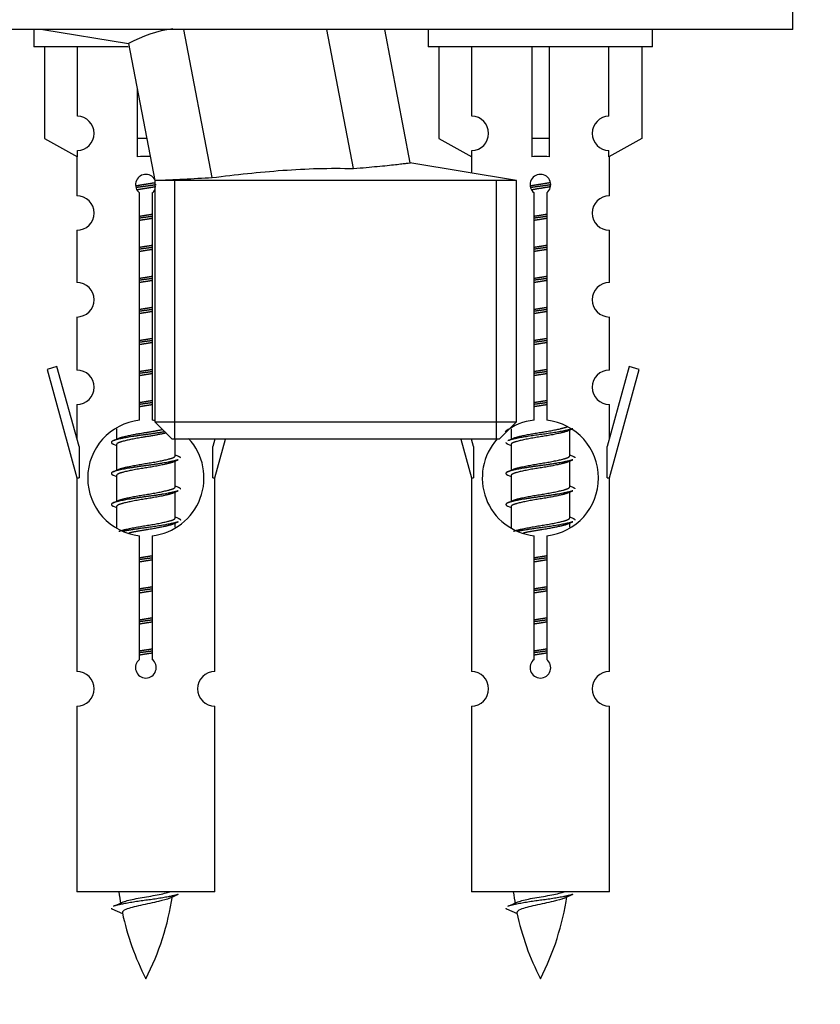
# Model space of a CAD drawing. Units: millimetres. Extents: x 0 to 1493, y 0 to 2693.
# Drawn here: x 1094 to 1141, y 2368 to 2425 of the extents above; entities that cross this region are included whole.
import ezdxf
from ezdxf import colors
from ezdxf.entities.mleader import LeaderData, LeaderLine
from ezdxf.math import Vec2, Vec3

# ---------------------------------------------------------------- set-up
doc = ezdxf.new("R2010")
doc.units = ezdxf.units.MM
doc.layers.add('DV2_Défaut', color=7, linetype='Continuous')
doc.layers.add('Défaut', color=7, linetype='Continuous')

# ---------------------------------------------------------------- blocks, each defined once
blk = doc.blocks.new('_DOT')
at = {"color": 0}
blk.add_line((0, 0), (-1, 0), dxfattribs=at)
at = {"color": 0, "const_width": 0.333}
blk.add_lwpolyline([(-0.1665, 0, 1), (0.1665, 0, 1)], format="xyb", close=True, dxfattribs=at)
blk = doc.blocks.new('SE1')
at = {"layer": 'DV2_Défaut', "color": 7, "linetype": 'Continuous'}
for p, q in [((1139.065, 2424.929), (1139.065, 2429.929)), ((1139.065, 2424.929), (1064.065, 2424.929)), ((1095.065, 2424.929), (1095.065, 2423.929)), ((1095.592, 2424.929), (1100.567, 2424.114)), ((1105.41, 2416.342), (1103.759, 2424.929)), ((1113.601, 2416.867), (1112.051, 2424.929)), ((1116.89, 2417.203), (1115.405, 2424.929)), ((1117.928, 2424.929), (1117.928, 2423.929)), ((1130.928, 2423.929), (1130.928, 2424.929)), ((1100.536, 2423.929), (1095.065, 2423.929)), ((1095.684, 2423.929), (1095.684, 2418.602)), ((1097.596, 2419.907), (1097.596, 2423.929)), ((1100.562, 2424.115), (1102.087, 2416.179)), ((1130.928, 2423.929), (1117.928, 2423.929)), ((1118.547, 2423.929), (1118.547, 2418.602)), ((1120.459, 2419.907), (1120.459, 2423.929)), ((1123.928, 2423.929), (1123.928, 2418.602)), ((1124.928, 2423.929), (1124.928, 2418.602)), ((1128.396, 2419.907), (1128.396, 2423.929)), ((1130.309, 2423.929), (1130.309, 2418.602)), ((1101.065, 2421.498), (1101.065, 2418.602)), ((1095.684, 2418.602), (1097.596, 2417.55)), ((1101.621, 2418.602), (1101.065, 2418.602)), ((1101.065, 2418.602), (1101.065, 2417.55)), ((1118.547, 2418.602), (1120.459, 2417.55)), ((1124.928, 2418.602), (1123.928, 2418.602)), ((1123.928, 2418.602), (1123.928, 2417.55)), ((1124.928, 2418.602), (1124.928, 2417.55)), ((1130.309, 2418.602), (1128.396, 2417.55)), ((1097.596, 2417.55), (1097.596, 2417.908)), ((1120.459, 2417.55), (1120.459, 2417.908)), ((1128.396, 2417.55), (1128.396, 2417.908)), ((1097.565, 2417.567), (1097.565, 2415.287)), ((1123.042, 2416.179), (1116.865, 2417.206)), ((1120.428, 2417.567), (1120.428, 2416.614)), ((1128.428, 2415.287), (1128.428, 2417.567)), ((1123.042, 2416.179), (1102.087, 2416.179)), ((1102.087, 2416.179), (1102.087, 2402.179)), ((1103.249, 2401.179), (1103.249, 2416.179)), ((1121.88, 2401.179), (1121.88, 2416.179)), ((1123.042, 2402.179), (1123.042, 2416.179)), ((1101.199, 2402.278), (1101.199, 2415.453)), ((1101.93, 2415.453), (1101.93, 2402.278)), ((1124.062, 2402.278), (1124.062, 2415.453)), ((1124.793, 2415.453), (1124.793, 2402.278)), ((1097.565, 2413.288), (1097.565, 2410.259)), ((1128.428, 2410.259), (1128.428, 2413.288)), ((1097.565, 2408.26), (1097.565, 2405.185)), ((1128.428, 2405.185), (1128.428, 2408.26)), ((1096.414, 2405.386), (1095.839, 2405.219)), ((1095.839, 2405.219), (1097.565, 2398.929)), ((1097.692, 2400.755), (1096.414, 2405.386)), ((1129.579, 2405.386), (1128.301, 2400.755)), ((1128.428, 2398.929), (1130.154, 2405.219)), ((1130.154, 2405.219), (1129.579, 2405.386)), ((1097.565, 2403.186), (1097.565, 2401.215)), ((1128.428, 2401.215), (1128.428, 2403.186)), ((1099.865, 2401.779), (1099.865, 2401.172)), ((1102.087, 2402.179), (1123.042, 2402.179)), ((1102.087, 2402.179), (1103.087, 2401.179)), ((1122.042, 2401.179), (1123.042, 2402.179)), ((1122.728, 2401.779), (1122.728, 2401.172)), ((1125.986, 2401.642), (1126.306, 2401.786)), ((1126.128, 2400.216), (1126.128, 2401.706)), ((1122.042, 2401.179), (1103.087, 2401.179)), ((1103.265, 2400.216), (1103.265, 2401.179)), ((1105.555, 2401.179), (1105.438, 2400.755)), ((1105.565, 2398.929), (1106.182, 2401.179)), ((1119.81, 2401.179), (1120.428, 2398.929)), ((1120.555, 2400.755), (1120.438, 2401.179)), ((1097.692, 2400.755), (1097.692, 2398.929)), ((1099.687, 2400.886), (1099.865, 2400.806)), ((1099.865, 2400.863), (1099.865, 2399.372)), ((1105.438, 2398.929), (1105.438, 2400.755)), ((1120.555, 2400.755), (1120.555, 2398.929)), ((1122.55, 2400.886), (1122.728, 2400.806)), ((1122.728, 2400.863), (1122.728, 2399.372)), ((1128.301, 2398.929), (1128.301, 2400.755)), ((1103.123, 2399.842), (1103.443, 2399.986)), ((1103.265, 2398.416), (1103.265, 2399.906)), ((1125.986, 2399.842), (1126.306, 2399.986)), ((1126.128, 2398.416), (1126.128, 2399.906)), ((1097.565, 2398.929), (1097.692, 2398.929)), ((1097.565, 2398.929), (1097.565, 2387.7)), ((1099.687, 2399.086), (1099.865, 2399.006)), ((1099.865, 2399.063), (1099.865, 2397.572)), ((1105.438, 2398.929), (1105.565, 2398.929)), ((1105.565, 2387.7), (1105.565, 2398.929)), ((1120.428, 2398.929), (1120.555, 2398.929)), ((1120.428, 2398.929), (1120.428, 2387.7)), ((1122.55, 2399.086), (1122.728, 2399.006)), ((1122.728, 2399.063), (1122.728, 2397.572)), ((1128.301, 2398.929), (1128.428, 2398.929)), ((1128.428, 2387.7), (1128.428, 2398.929)), ((1103.123, 2398.042), (1103.443, 2398.186)), ((1103.265, 2396.616), (1103.265, 2398.106)), ((1125.986, 2398.042), (1126.306, 2398.186)), ((1126.128, 2396.616), (1126.128, 2398.106)), ((1099.687, 2397.286), (1099.865, 2397.206)), ((1099.865, 2397.263), (1099.865, 2396.057)), ((1122.55, 2397.286), (1122.728, 2397.206)), ((1122.728, 2397.263), (1122.728, 2396.057)), ((1103.123, 2396.242), (1103.443, 2396.386)), ((1103.265, 2396.079), (1103.265, 2396.306)), ((1125.986, 2396.242), (1126.306, 2396.386)), ((1126.128, 2396.079), (1126.128, 2396.306)), ((1101.199, 2388.405), (1101.199, 2395.58)), ((1101.93, 2395.58), (1101.93, 2388.405)), ((1124.062, 2388.405), (1124.062, 2395.58)), ((1124.793, 2395.58), (1124.793, 2388.405)), ((1097.565, 2385.701), (1097.565, 2374.929)), ((1105.565, 2374.929), (1105.565, 2385.701)), ((1120.428, 2385.701), (1120.428, 2374.929)), ((1128.428, 2374.929), (1128.428, 2385.701)), ((1105.565, 2374.929), (1097.565, 2374.929)), ((1128.428, 2374.929), (1120.428, 2374.929)), ((1099.596, 2373.939), (1100.213, 2373.675)), ((1122.459, 2373.939), (1123.076, 2373.675))]:
    blk.add_line(p, q, dxfattribs=at)
for centre, radius, start, end in [((1104.223, 2417.417), 7.633, 98.285, 118.6643), ((1097.565, 2418.907), 1, 271.7978, 88.2022), ((1120.428, 2418.907), 1, 271.7978, 88.2022), ((1128.428, 2418.907), 1, 91.7978, 268.2022), ((1101.565, 2415.929), 0.6, 29.5725, 232.4911), ((1124.428, 2415.929), 0.6, 307.5089, 232.4911), ((1075.162, 3000.983), 585.423, 272.636131, 272.961743), ((1101.565, 2415.929), 0.6, 307.5089, 332.0082), ((1097.565, 2414.287), 1, 270.0001, 90.0001), ((1128.428, 2414.287), 1, 89.9999, 269.9999), ((1097.565, 2409.259), 1, 270.0001, 90.0001), ((1128.428, 2409.259), 1, 89.9999, 269.9999), ((1097.565, 2404.185), 1, 270.0001, 90.0001), ((1128.428, 2404.185), 1, 89.9999, 269.9999), ((1101.565, 2398.929), 3.369, 96.2248, 263.7752), ((1101.565, 2398.929), 3.369, 80.5114, 83.7752), ((1124.428, 2398.929), 3.369, 96.2248, 127.4143), ((1124.428, 2398.929), 3.369, 276.2248, 83.7752), ((1081.975, 2440.942), 43.609, 293.9637, 294.4188), ((1101.565, 2398.929), 3.369, 276.2248, 42.695), ((1124.428, 2398.929), 3.369, 137.9127, 263.7752), ((1104.838, 2440.942), 43.609, 293.9637, 294.4188), ((1121.047, 2439.89), 43.426, 245.8276, 246.0846), ((1143.91, 2439.89), 43.426, 245.8276, 246.0846), ((1081.975, 2439.142), 43.609, 293.9637, 294.4188), ((1104.838, 2439.142), 43.609, 293.9637, 294.4188), ((1121.047, 2438.09), 43.426, 245.8276, 246.0846), ((1143.91, 2438.09), 43.426, 245.8276, 246.0846), ((1081.975, 2437.342), 43.609, 293.9637, 294.4188), ((1104.838, 2437.342), 43.609, 293.9637, 294.4188), ((1121.047, 2436.29), 43.426, 245.8276, 246.0846), ((1143.91, 2436.29), 43.426, 245.8276, 246.0846), ((1101.565, 2387.929), 0.6, 127.5089, 52.4911), ((1124.428, 2387.929), 0.6, 127.5089, 52.4911), ((1097.565, 2386.7), 1, 270.0001, 90.0001), ((1105.565, 2386.7), 1, 89.9999, 269.9999), ((1120.428, 2386.7), 1, 270.0001, 90.0001), ((1128.428, 2386.7), 1, 89.9999, 269.9999), ((1115.32, 2376.936), 15.455, 187.4607, 190.1506), ((1115.317, 2347.889), 29.401, 113.8205, 114.941), ((1138.183, 2376.936), 15.455, 187.4607, 190.1506), ((1138.18, 2347.889), 29.401, 113.8205, 114.941), ((1083.74, 2410.041), 39.327, 293.9221, 294.8395), ((1087.81, 2376.936), 15.455, 332.8736, 351.6389), ((1106.603, 2410.041), 39.327, 293.9221, 294.8395), ((1110.673, 2376.936), 15.455, 332.8736, 351.6389), ((1115.32, 2376.936), 15.455, 192.0223, 207.1264), ((1138.183, 2376.936), 15.455, 192.0223, 207.1264)]:
    blk.add_arc(centre, radius, start, end, dxfattribs=at)
for centre, start_param in [((1101.565, 2415.366), 1.505892), ((1124.428, 2415.366), 1.445468)]:
    blk.add_ellipse(centre, major_axis=(4, 0), ratio=0.550336, start_param=start_param, end_param=1.696124, dxfattribs=at)
for points, knots in [([(1113.601, 2416.867), (1114.113, 2416.91), (1114.571, 2416.951), (1115.182, 2417.01), (1115.374, 2417.029), (1115.723, 2417.065), (1115.881, 2417.082), (1116.165, 2417.114), (1116.29, 2417.128), (1116.507, 2417.154), (1116.599, 2417.165), (1116.817, 2417.192), (1116.89, 2417.201), (1116.891, 2417.201), (1116.891, 2417.201), (1116.891, 2417.201)], [0, 0, 0, 0, 0.249868, 0.249868, 0.374802, 0.374802, 0.499736, 0.499736, 0.62467, 0.62467, 0.749604, 0.749604, 0.999471, 0.999471, 1, 1, 1, 1]), ([(1105.41, 2416.342), (1106.769, 2416.512), (1108.13, 2416.663), (1110.176, 2416.813), (1110.859, 2416.85), (1112.228, 2416.886), (1112.914, 2416.886), (1113.601, 2416.867)], [0, 0, 0, 0, 0.5, 0.5, 0.75, 0.75, 1, 1, 1, 1]), ([(1100.229, 2374.337), (1100.242, 2374.343), (1100.256, 2374.349), (1100.429, 2374.41), (1100.688, 2374.474), (1101.305, 2374.598), (1101.659, 2374.65), (1102.312, 2374.77), (1102.609, 2374.835), (1102.864, 2374.904), (1102.907, 2374.917), (1102.945, 2374.929)], [0, 0, 0, 0, 0.029349, 0.029349, 0.330025, 0.330025, 0.6307, 0.6307, 0.931376, 0.931376, 1, 1, 1, 1]), ([(1123.092, 2374.337), (1123.105, 2374.343), (1123.119, 2374.349), (1123.292, 2374.41), (1123.551, 2374.474), (1124.168, 2374.598), (1124.523, 2374.65), (1125.175, 2374.77), (1125.472, 2374.835), (1125.727, 2374.904), (1125.77, 2374.917), (1125.808, 2374.929)], [0, 0, 0, 0, 0.029349, 0.029349, 0.330025, 0.330025, 0.6307, 0.6307, 0.931376, 0.931376, 1, 1, 1, 1]), ([(1102.934, 2374.556), (1102.795, 2374.496), (1102.575, 2374.438), (1101.989, 2374.294), (1101.608, 2374.224), (1100.913, 2374.071), (1100.604, 2373.983), (1100.264, 2373.849), (1100.191, 2373.784), (1100.204, 2373.719)], [0, 0, 0, 0, 0.232583, 0.232583, 0.508427, 0.508427, 0.784271, 0.784271, 1, 1, 1, 1]), ([(1125.797, 2374.556), (1125.658, 2374.496), (1125.438, 2374.438), (1124.852, 2374.294), (1124.471, 2374.224), (1123.777, 2374.071), (1123.467, 2373.983), (1123.127, 2373.849), (1123.054, 2373.784), (1123.067, 2373.719)], [0, 0, 0, 0, 0.232583, 0.232583, 0.508427, 0.508427, 0.784271, 0.784271, 1, 1, 1, 1])]:
    blk.add_open_spline(points, degree=3, knots=knots, dxfattribs=at)
for points, weights, knots in [([(1100.973, 2415.866), (1101.259, 2415.919), (1101.565, 2415.966), (1101.816, 2416.004), (1102.057, 2416.047)], [0.939613556073, 0.954040621114, 1, 0.961867854349, 0.945442219828], [0, 0, 0, 0.54654, 0.54654, 1, 1, 1]), ([(1102.17, 2415.925), (1101.875, 2415.879), (1101.565, 2415.839), (1101.269, 2415.801), (1100.987, 2415.758)], [0.943994856981, 0.960135845087, 1, 0.961928908056, 0.945494873924], [0, 0, 0, 0.511504, 0.511504, 1, 1, 1]), ([(1123.836, 2415.866), (1124.122, 2415.919), (1124.428, 2415.966), (1124.727, 2416.011), (1125.008, 2416.063)], [0.939613556073, 0.954040621114, 1, 0.954945646648, 0.940193974749], [0, 0, 0, 0.504972, 0.504972, 1, 1, 1]), ([(1125.033, 2415.925), (1124.738, 2415.879), (1124.428, 2415.839), (1124.132, 2415.801), (1123.85, 2415.758)], [0.943994856981, 0.960135845087, 1, 0.961928908056, 0.945494873924], [0, 0, 0, 0.511504, 0.511504, 1, 1, 1]), ([(1102.149, 2415.811), (1101.866, 2415.759), (1101.565, 2415.713), (1101.299, 2415.672), (1101.045, 2415.626)], [0.939984768291, 0.954623807608, 1, 0.959750653178, 0.943685143671], [0, 0, 0, 0.529938, 0.529938, 1, 1, 1]), ([(1125.013, 2415.811), (1124.729, 2415.759), (1124.428, 2415.713), (1124.162, 2415.672), (1123.908, 2415.626)], [0.939984768291, 0.954623807608, 1, 0.959750653178, 0.943685143671], [0, 0, 0, 0.529938, 0.529938, 1, 1, 1]), ([(1101.192, 2414.105), (1101.376, 2414.137), (1101.565, 2414.166), (1101.753, 2414.194), (1101.937, 2414.226)], [0.954711593229, 0.971138154054, 1, 0.971138154054, 0.954711593229], [0, 0, 0, 0.5, 0.5, 1, 1, 1]), ([(1124.055, 2414.105), (1124.239, 2414.137), (1124.428, 2414.166), (1124.616, 2414.194), (1124.8, 2414.226)], [0.954711593229, 0.971138154054, 1, 0.971138154054, 0.954711593229], [0, 0, 0, 0.5, 0.5, 1, 1, 1]), ([(1101.937, 2414.09), (1101.753, 2414.063), (1101.565, 2414.039), (1101.377, 2414.015), (1101.192, 2413.988)], [0.959880202632, 0.975436531063, 1, 0.975436531063, 0.959880202632], [0, 0, 0, 0.5, 0.5, 1, 1, 1]), ([(1101.937, 2413.973), (1101.753, 2413.941), (1101.565, 2413.913), (1101.376, 2413.884), (1101.192, 2413.852)], [0.954711593229, 0.971138154054, 1, 0.971138154054, 0.954711593229], [0, 0, 0, 0.5, 0.5, 1, 1, 1]), ([(1124.8, 2414.09), (1124.616, 2414.063), (1124.428, 2414.039), (1124.24, 2414.015), (1124.055, 2413.988)], [0.959880202632, 0.975436531063, 1, 0.975436531063, 0.959880202632], [0, 0, 0, 0.5, 0.5, 1, 1, 1]), ([(1124.8, 2413.973), (1124.616, 2413.941), (1124.428, 2413.913), (1124.239, 2413.884), (1124.055, 2413.852)], [0.954711593229, 0.971138154054, 1, 0.971138154054, 0.954711593229], [0, 0, 0, 0.5, 0.5, 1, 1, 1]), ([(1101.192, 2412.305), (1101.376, 2412.337), (1101.565, 2412.366), (1101.753, 2412.394), (1101.937, 2412.426)], [0.954711593229, 0.971138154054, 1, 0.971138154054, 0.954711593229], [0, 0, 0, 0.5, 0.5, 1, 1, 1]), ([(1101.937, 2412.29), (1101.753, 2412.263), (1101.565, 2412.239), (1101.377, 2412.215), (1101.192, 2412.188)], [0.959880202632, 0.975436531063, 1, 0.975436531063, 0.959880202632], [0, 0, 0, 0.5, 0.5, 1, 1, 1]), ([(1101.937, 2412.173), (1101.753, 2412.141), (1101.565, 2412.113), (1101.376, 2412.084), (1101.192, 2412.052)], [0.954711593229, 0.971138154054, 1, 0.971138154054, 0.954711593229], [0, 0, 0, 0.5, 0.5, 1, 1, 1]), ([(1124.055, 2412.305), (1124.239, 2412.337), (1124.428, 2412.366), (1124.616, 2412.394), (1124.8, 2412.426)], [0.954711593229, 0.971138154054, 1, 0.971138154054, 0.954711593229], [0, 0, 0, 0.5, 0.5, 1, 1, 1]), ([(1124.8, 2412.29), (1124.616, 2412.263), (1124.428, 2412.239), (1124.24, 2412.215), (1124.055, 2412.188)], [0.959880202632, 0.975436531063, 1, 0.975436531063, 0.959880202632], [0, 0, 0, 0.5, 0.5, 1, 1, 1]), ([(1124.8, 2412.173), (1124.616, 2412.141), (1124.428, 2412.113), (1124.239, 2412.084), (1124.055, 2412.052)], [0.954711593229, 0.971138154054, 1, 0.971138154054, 0.954711593229], [0, 0, 0, 0.5, 0.5, 1, 1, 1]), ([(1101.192, 2410.505), (1101.376, 2410.537), (1101.565, 2410.566), (1101.753, 2410.594), (1101.937, 2410.626)], [0.954711593229, 0.971138154054, 1, 0.971138154054, 0.954711593229], [0, 0, 0, 0.5, 0.5, 1, 1, 1]), ([(1101.937, 2410.49), (1101.753, 2410.463), (1101.565, 2410.439), (1101.377, 2410.415), (1101.192, 2410.388)], [0.959880202632, 0.975436531063, 1, 0.975436531063, 0.959880202632], [0, 0, 0, 0.5, 0.5, 1, 1, 1]), ([(1101.937, 2410.373), (1101.753, 2410.341), (1101.565, 2410.313), (1101.376, 2410.284), (1101.192, 2410.252)], [0.954711593229, 0.971138154054, 1, 0.971138154054, 0.954711593229], [0, 0, 0, 0.5, 0.5, 1, 1, 1]), ([(1124.055, 2410.505), (1124.239, 2410.537), (1124.428, 2410.566), (1124.616, 2410.594), (1124.8, 2410.626)], [0.954711593229, 0.971138154054, 1, 0.971138154054, 0.954711593229], [0, 0, 0, 0.5, 0.5, 1, 1, 1]), ([(1124.8, 2410.49), (1124.616, 2410.463), (1124.428, 2410.439), (1124.24, 2410.415), (1124.055, 2410.388)], [0.959880202632, 0.975436531063, 1, 0.975436531063, 0.959880202632], [0, 0, 0, 0.5, 0.5, 1, 1, 1]), ([(1124.8, 2410.373), (1124.616, 2410.341), (1124.428, 2410.313), (1124.239, 2410.284), (1124.055, 2410.252)], [0.954711593229, 0.971138154054, 1, 0.971138154054, 0.954711593229], [0, 0, 0, 0.5, 0.5, 1, 1, 1]), ([(1101.192, 2408.705), (1101.376, 2408.737), (1101.565, 2408.766), (1101.753, 2408.794), (1101.937, 2408.826)], [0.954711593229, 0.971138154054, 1, 0.971138154054, 0.954711593229], [0, 0, 0, 0.5, 0.5, 1, 1, 1]), ([(1101.937, 2408.69), (1101.753, 2408.663), (1101.565, 2408.639), (1101.377, 2408.615), (1101.192, 2408.588)], [0.959880202632, 0.975436531063, 1, 0.975436531063, 0.959880202632], [0, 0, 0, 0.5, 0.5, 1, 1, 1]), ([(1101.937, 2408.573), (1101.753, 2408.541), (1101.565, 2408.513), (1101.376, 2408.484), (1101.192, 2408.452)], [0.954711593229, 0.971138154054, 1, 0.971138154054, 0.954711593229], [0, 0, 0, 0.5, 0.5, 1, 1, 1]), ([(1124.055, 2408.705), (1124.239, 2408.737), (1124.428, 2408.766), (1124.616, 2408.794), (1124.8, 2408.826)], [0.954711593229, 0.971138154054, 1, 0.971138154054, 0.954711593229], [0, 0, 0, 0.5, 0.5, 1, 1, 1]), ([(1124.8, 2408.69), (1124.616, 2408.663), (1124.428, 2408.639), (1124.24, 2408.615), (1124.055, 2408.588)], [0.959880202632, 0.975436531063, 1, 0.975436531063, 0.959880202632], [0, 0, 0, 0.5, 0.5, 1, 1, 1]), ([(1124.8, 2408.573), (1124.616, 2408.541), (1124.428, 2408.513), (1124.239, 2408.484), (1124.055, 2408.452)], [0.954711593229, 0.971138154054, 1, 0.971138154054, 0.954711593229], [0, 0, 0, 0.5, 0.5, 1, 1, 1]), ([(1101.192, 2406.905), (1101.376, 2406.937), (1101.565, 2406.966), (1101.753, 2406.994), (1101.937, 2407.026)], [0.954711593229, 0.971138154054, 1, 0.971138154054, 0.954711593229], [0, 0, 0, 0.5, 0.5, 1, 1, 1]), ([(1101.937, 2406.89), (1101.753, 2406.863), (1101.565, 2406.839), (1101.377, 2406.815), (1101.192, 2406.788)], [0.959880202632, 0.975436531063, 1, 0.975436531063, 0.959880202632], [0, 0, 0, 0.5, 0.5, 1, 1, 1]), ([(1101.937, 2406.773), (1101.753, 2406.741), (1101.565, 2406.713), (1101.376, 2406.684), (1101.192, 2406.652)], [0.954711593229, 0.971138154054, 1, 0.971138154054, 0.954711593229], [0, 0, 0, 0.5, 0.5, 1, 1, 1]), ([(1124.055, 2406.905), (1124.239, 2406.937), (1124.428, 2406.966), (1124.616, 2406.994), (1124.8, 2407.026)], [0.954711593229, 0.971138154054, 1, 0.971138154054, 0.954711593229], [0, 0, 0, 0.5, 0.5, 1, 1, 1]), ([(1124.8, 2406.89), (1124.616, 2406.863), (1124.428, 2406.839), (1124.24, 2406.815), (1124.055, 2406.788)], [0.959880202632, 0.975436531063, 1, 0.975436531063, 0.959880202632], [0, 0, 0, 0.5, 0.5, 1, 1, 1]), ([(1124.8, 2406.773), (1124.616, 2406.741), (1124.428, 2406.713), (1124.239, 2406.684), (1124.055, 2406.652)], [0.954711593229, 0.971138154054, 1, 0.971138154054, 0.954711593229], [0, 0, 0, 0.5, 0.5, 1, 1, 1]), ([(1101.192, 2405.105), (1101.376, 2405.137), (1101.565, 2405.166), (1101.753, 2405.194), (1101.937, 2405.226)], [0.954711593229, 0.971138154054, 1, 0.971138154054, 0.954711593229], [0, 0, 0, 0.5, 0.5, 1, 1, 1]), ([(1101.937, 2405.09), (1101.753, 2405.063), (1101.565, 2405.039), (1101.377, 2405.015), (1101.192, 2404.988)], [0.959880202632, 0.975436531063, 1, 0.975436531063, 0.959880202632], [0, 0, 0, 0.5, 0.5, 1, 1, 1]), ([(1124.055, 2405.105), (1124.239, 2405.137), (1124.428, 2405.166), (1124.616, 2405.194), (1124.8, 2405.226)], [0.954711593229, 0.971138154054, 1, 0.971138154054, 0.954711593229], [0, 0, 0, 0.5, 0.5, 1, 1, 1]), ([(1124.8, 2405.09), (1124.616, 2405.063), (1124.428, 2405.039), (1124.24, 2405.015), (1124.055, 2404.988)], [0.959880202632, 0.975436531063, 1, 0.975436531063, 0.959880202632], [0, 0, 0, 0.5, 0.5, 1, 1, 1]), ([(1101.937, 2404.973), (1101.753, 2404.941), (1101.565, 2404.913), (1101.376, 2404.884), (1101.192, 2404.852)], [0.954711593229, 0.971138154054, 1, 0.971138154054, 0.954711593229], [0, 0, 0, 0.5, 0.5, 1, 1, 1]), ([(1124.8, 2404.973), (1124.616, 2404.941), (1124.428, 2404.913), (1124.239, 2404.884), (1124.055, 2404.852)], [0.954711593229, 0.971138154054, 1, 0.971138154054, 0.954711593229], [0, 0, 0, 0.5, 0.5, 1, 1, 1]), ([(1101.192, 2403.305), (1101.376, 2403.337), (1101.565, 2403.366), (1101.753, 2403.394), (1101.937, 2403.426)], [0.954711593229, 0.971138154054, 1, 0.971138154054, 0.954711593229], [0, 0, 0, 0.5, 0.5, 1, 1, 1]), ([(1124.055, 2403.305), (1124.239, 2403.337), (1124.428, 2403.366), (1124.616, 2403.394), (1124.8, 2403.426)], [0.954711593229, 0.971138154054, 1, 0.971138154054, 0.954711593229], [0, 0, 0, 0.5, 0.5, 1, 1, 1]), ([(1101.937, 2403.29), (1101.753, 2403.263), (1101.565, 2403.239), (1101.377, 2403.215), (1101.192, 2403.188)], [0.959880202632, 0.975436531063, 1, 0.975436531063, 0.959880202632], [0, 0, 0, 0.5, 0.5, 1, 1, 1]), ([(1101.937, 2403.173), (1101.753, 2403.141), (1101.565, 2403.113), (1101.376, 2403.084), (1101.192, 2403.052)], [0.954711593229, 0.971138154054, 1, 0.971138154054, 0.954711593229], [0, 0, 0, 0.5, 0.5, 1, 1, 1]), ([(1124.8, 2403.29), (1124.616, 2403.263), (1124.428, 2403.239), (1124.24, 2403.215), (1124.055, 2403.188)], [0.959880202632, 0.975436531063, 1, 0.975436531063, 0.959880202632], [0, 0, 0, 0.5, 0.5, 1, 1, 1]), ([(1124.8, 2403.173), (1124.616, 2403.141), (1124.428, 2403.113), (1124.239, 2403.084), (1124.055, 2403.052)], [0.954711593229, 0.971138154054, 1, 0.971138154054, 0.954711593229], [0, 0, 0, 0.5, 0.5, 1, 1, 1]), ([(1100.001, 2401.233), (1100.041, 2401.25), (1100.093, 2401.266), (1100.583, 2401.416), (1101.565, 2401.566), (1102.103, 2401.648), (1102.543, 2401.743)], [0.972032873102, 0.984138584193, 1, 0.866025403784, 1, 0.92176968086, 0.934899709213], [0, 0, 0, 0.069547, 0.069547, 0.656984, 0.656984, 1, 1, 1]), ([(1126.304, 2401.785), (1126.245, 2401.761), (1126.16, 2401.739), (1125.583, 2401.589), (1124.428, 2401.439), (1123.273, 2401.289), (1122.696, 2401.139), (1122.611, 2401.117), (1122.552, 2401.093)], [0.962852408417, 0.97772155243, 1, 0.866025403784, 1, 0.866025403784, 1, 0.977713110418, 0.962841140698], [0, 0, 0, 0.071288, 0.071288, 0.499986, 0.499986, 0.928685, 0.928685, 1, 1, 1]), ([(1125.989, 2401.644), (1125.95, 2401.628), (1125.9, 2401.613), (1125.409, 2401.463), (1124.428, 2401.313), (1123.446, 2401.163), (1122.956, 2401.013), (1122.728, 2400.943), (1122.728, 2400.863)], [0.972776584214, 0.984623505403, 1, 0.866025403784, 1, 0.866025403784, 1, 0.933012701892, 0.933012701892], [0, 0, 0, 0.043894, 0.043894, 0.426336, 0.426336, 0.808779, 0.808779, 1, 1, 1]), ([(1122.864, 2401.233), (1122.904, 2401.25), (1122.956, 2401.266), (1123.446, 2401.416), (1124.428, 2401.566), (1125.409, 2401.716), (1125.9, 2401.866), (1125.954, 2401.882), (1125.996, 2401.9)], [0.972032873102, 0.984138584193, 1, 0.866025403784, 1, 0.866025403784, 1, 0.983253175473, 0.970693057078], [0, 0, 0, 0.052773, 0.052773, 0.498527, 0.498527, 0.944281, 0.944281, 1, 1, 1]), ([(1102.68, 2401.609), (1102.174, 2401.518), (1101.565, 2401.439), (1100.41, 2401.289), (1099.833, 2401.139), (1099.363, 2401.017), (1099.689, 2400.885)], [0.934081110004, 0.924552809891, 1, 0.866025403784, 1, 0.888253018409, 0.962920301125], [0, 0, 0, 0.234914, 0.234914, 0.652061, 0.652061, 1, 1, 1]), ([(1102.739, 2401.534), (1102.246, 2401.417), (1101.565, 2401.313), (1100.583, 2401.163), (1100.093, 2401.013), (1099.865, 2400.943), (1099.865, 2400.863)], [0.946464788604, 0.90299405864, 1, 0.866025403784, 1, 0.933012701892, 0.933012701892], [0, 0, 0, 0.325558, 0.325558, 0.775186, 0.775186, 1, 1, 1]), ([(1103.441, 2399.985), (1103.382, 2399.961), (1103.297, 2399.939), (1102.719, 2399.789), (1101.565, 2399.639), (1100.41, 2399.489), (1099.833, 2399.339), (1099.363, 2399.217), (1099.689, 2399.085)], [0.962852408417, 0.97772155243, 1, 0.866025403784, 1, 0.866025403784, 1, 0.888253018409, 0.962920301125], [0, 0, 0, 0.055423, 0.055423, 0.388714, 0.388714, 0.722005, 0.722005, 1, 1, 1]), ([(1100.001, 2399.433), (1100.041, 2399.45), (1100.093, 2399.466), (1100.583, 2399.616), (1101.565, 2399.766), (1102.546, 2399.916), (1103.037, 2400.066), (1103.265, 2400.135), (1103.265, 2400.216)], [0.972032873102, 0.984138584193, 1, 0.866025403784, 1, 0.866025403784, 1, 0.933012701892, 0.933012701892], [0, 0, 0, 0.045215, 0.045215, 0.427129, 0.427129, 0.809043, 0.809043, 1, 1, 1]), ([(1126.304, 2399.985), (1126.245, 2399.961), (1126.16, 2399.939), (1125.583, 2399.789), (1124.428, 2399.639), (1123.273, 2399.489), (1122.696, 2399.339), (1122.226, 2399.217), (1122.552, 2399.085)], [0.962852408417, 0.97772155243, 1, 0.866025403784, 1, 0.866025403784, 1, 0.888253018409, 0.962920301125], [0, 0, 0, 0.055423, 0.055423, 0.388714, 0.388714, 0.722005, 0.722005, 1, 1, 1]), ([(1122.864, 2399.433), (1122.904, 2399.45), (1122.956, 2399.466), (1123.446, 2399.616), (1124.428, 2399.766), (1125.409, 2399.916), (1125.9, 2400.066), (1126.128, 2400.135), (1126.128, 2400.216)], [0.972032873102, 0.984138584193, 1, 0.866025403784, 1, 0.866025403784, 1, 0.933012701892, 0.933012701892], [0, 0, 0, 0.045215, 0.045215, 0.427129, 0.427129, 0.809043, 0.809043, 1, 1, 1]), ([(1103.126, 2399.844), (1103.087, 2399.828), (1103.037, 2399.813), (1102.546, 2399.663), (1101.565, 2399.513), (1100.583, 2399.363), (1100.093, 2399.213), (1099.865, 2399.143), (1099.865, 2399.063)], [0.972776584214, 0.984623505403, 1, 0.866025403784, 1, 0.866025403784, 1, 0.933012701892, 0.933012701892], [0, 0, 0, 0.043894, 0.043894, 0.426336, 0.426336, 0.808779, 0.808779, 1, 1, 1]), ([(1125.989, 2399.844), (1125.95, 2399.828), (1125.9, 2399.813), (1125.409, 2399.663), (1124.428, 2399.513), (1123.446, 2399.363), (1122.956, 2399.213), (1122.728, 2399.143), (1122.728, 2399.063)], [0.972776584214, 0.984623505403, 1, 0.866025403784, 1, 0.866025403784, 1, 0.933012701892, 0.933012701892], [0, 0, 0, 0.043894, 0.043894, 0.426336, 0.426336, 0.808779, 0.808779, 1, 1, 1]), ([(1100.001, 2397.633), (1100.041, 2397.65), (1100.093, 2397.666), (1100.583, 2397.816), (1101.565, 2397.966), (1102.546, 2398.116), (1103.037, 2398.266), (1103.265, 2398.335), (1103.265, 2398.416)], [0.972032873102, 0.984138584193, 1, 0.866025403784, 1, 0.866025403784, 1, 0.933012701892, 0.933012701892], [0, 0, 0, 0.045215, 0.045215, 0.427129, 0.427129, 0.809043, 0.809043, 1, 1, 1]), ([(1122.864, 2397.633), (1122.904, 2397.65), (1122.956, 2397.666), (1123.446, 2397.816), (1124.428, 2397.966), (1125.409, 2398.116), (1125.9, 2398.266), (1126.128, 2398.335), (1126.128, 2398.416)], [0.972032873102, 0.984138584193, 1, 0.866025403784, 1, 0.866025403784, 1, 0.933012701892, 0.933012701892], [0, 0, 0, 0.045215, 0.045215, 0.427129, 0.427129, 0.809043, 0.809043, 1, 1, 1]), ([(1103.441, 2398.185), (1103.382, 2398.161), (1103.297, 2398.139), (1102.719, 2397.989), (1101.565, 2397.839), (1100.41, 2397.689), (1099.833, 2397.539), (1099.363, 2397.417), (1099.689, 2397.285)], [0.962852408417, 0.97772155243, 1, 0.866025403784, 1, 0.866025403784, 1, 0.888253018409, 0.962920301125], [0, 0, 0, 0.055423, 0.055423, 0.388714, 0.388714, 0.722005, 0.722005, 1, 1, 1]), ([(1103.126, 2398.044), (1103.087, 2398.028), (1103.037, 2398.013), (1102.546, 2397.863), (1101.565, 2397.713), (1100.583, 2397.563), (1100.093, 2397.413), (1099.865, 2397.343), (1099.865, 2397.263)], [0.972776584214, 0.984623505403, 1, 0.866025403784, 1, 0.866025403784, 1, 0.933012701892, 0.933012701892], [0, 0, 0, 0.043894, 0.043894, 0.426336, 0.426336, 0.808779, 0.808779, 1, 1, 1]), ([(1126.304, 2398.185), (1126.245, 2398.161), (1126.16, 2398.139), (1125.583, 2397.989), (1124.428, 2397.839), (1123.273, 2397.689), (1122.696, 2397.539), (1122.226, 2397.417), (1122.552, 2397.285)], [0.962852408417, 0.97772155243, 1, 0.866025403784, 1, 0.866025403784, 1, 0.888253018409, 0.962920301125], [0, 0, 0, 0.055423, 0.055423, 0.388714, 0.388714, 0.722005, 0.722005, 1, 1, 1]), ([(1125.989, 2398.044), (1125.95, 2398.028), (1125.9, 2398.013), (1125.409, 2397.863), (1124.428, 2397.713), (1123.446, 2397.563), (1122.956, 2397.413), (1122.728, 2397.343), (1122.728, 2397.263)], [0.972776584214, 0.984623505403, 1, 0.866025403784, 1, 0.866025403784, 1, 0.933012701892, 0.933012701892], [0, 0, 0, 0.043894, 0.043894, 0.426336, 0.426336, 0.808779, 0.808779, 1, 1, 1]), ([(1100.001, 2395.833), (1100.041, 2395.85), (1100.093, 2395.866), (1100.583, 2396.016), (1101.565, 2396.166), (1102.546, 2396.316), (1103.037, 2396.466), (1103.265, 2396.535), (1103.265, 2396.616)], [0.972032873102, 0.984138584193, 1, 0.866025403784, 1, 0.866025403784, 1, 0.933012701892, 0.933012701892], [0, 0, 0, 0.045215, 0.045215, 0.427129, 0.427129, 0.809043, 0.809043, 1, 1, 1]), ([(1122.864, 2395.833), (1122.904, 2395.85), (1122.956, 2395.866), (1123.446, 2396.016), (1124.428, 2396.166), (1125.409, 2396.316), (1125.9, 2396.466), (1126.128, 2396.535), (1126.128, 2396.616)], [0.972032873102, 0.984138584193, 1, 0.866025403784, 1, 0.866025403784, 1, 0.933012701892, 0.933012701892], [0, 0, 0, 0.045215, 0.045215, 0.427129, 0.427129, 0.809043, 0.809043, 1, 1, 1]), ([(1103.441, 2396.385), (1103.382, 2396.361), (1103.297, 2396.339), (1102.719, 2396.189), (1101.565, 2396.039), (1100.803, 2395.94), (1100.234, 2395.828)], [0.962852408417, 0.97772155243, 1, 0.866025403784, 1, 0.907383470239, 0.942818404372], [0, 0, 0, 0.089519, 0.089519, 0.627851, 0.627851, 1, 1, 1]), ([(1103.126, 2396.244), (1103.087, 2396.228), (1103.037, 2396.213), (1102.546, 2396.063), (1101.565, 2395.913), (1101.025, 2395.83), (1100.584, 2395.735)], [0.972776584214, 0.984623505403, 1, 0.866025403784, 1, 0.921611656357, 0.934953127062], [0, 0, 0, 0.067518, 0.067518, 0.655798, 0.655798, 1, 1, 1]), ([(1126.304, 2396.385), (1126.245, 2396.361), (1126.16, 2396.339), (1125.583, 2396.189), (1124.428, 2396.039), (1123.666, 2395.94), (1123.097, 2395.828)], [0.962852408417, 0.97772155243, 1, 0.866025403784, 1, 0.907383470239, 0.942818404372], [0, 0, 0, 0.0895186, 0.0895186, 0.6278511, 0.6278511, 1, 1, 1]), ([(1125.989, 2396.244), (1125.95, 2396.228), (1125.9, 2396.213), (1125.409, 2396.063), (1124.428, 2395.913), (1123.888, 2395.83), (1123.447, 2395.735)], [0.972776584214, 0.984623505403, 1, 0.866025403784, 1, 0.921611656357, 0.934953127062], [0, 0, 0, 0.067518, 0.067518, 0.655798, 0.655798, 1, 1, 1]), ([(1101.192, 2394.305), (1101.376, 2394.337), (1101.565, 2394.366), (1101.753, 2394.394), (1101.937, 2394.426)], [0.954711593228, 0.971138154054, 1, 0.971138154054, 0.954711593229], [0, 0, 0, 0.5, 0.5, 1, 1, 1]), ([(1101.937, 2394.29), (1101.753, 2394.263), (1101.565, 2394.239), (1101.377, 2394.215), (1101.192, 2394.188)], [0.959880202632, 0.975436531063, 1, 0.975436531063, 0.959880202632], [0, 0, 0, 0.5, 0.5, 1, 1, 1]), ([(1124.055, 2394.305), (1124.239, 2394.337), (1124.428, 2394.366), (1124.616, 2394.394), (1124.8, 2394.426)], [0.954711593229, 0.971138154054, 1, 0.971138154054, 0.954711593229], [0, 0, 0, 0.5, 0.5, 1, 1, 1]), ([(1124.8, 2394.29), (1124.616, 2394.263), (1124.428, 2394.239), (1124.24, 2394.215), (1124.055, 2394.188)], [0.959880202632, 0.975436531063, 1, 0.975436531063, 0.959880202632], [0, 0, 0, 0.5, 0.5, 1, 1, 1]), ([(1101.937, 2394.173), (1101.753, 2394.141), (1101.565, 2394.113), (1101.376, 2394.084), (1101.192, 2394.052)], [0.954711593229, 0.971138154054, 1, 0.971138154054, 0.954711593228], [0, 0, 0, 0.5, 0.5, 1, 1, 1]), ([(1124.8, 2394.173), (1124.616, 2394.141), (1124.428, 2394.113), (1124.239, 2394.084), (1124.055, 2394.052)], [0.954711593229, 0.971138154054, 1, 0.971138154054, 0.954711593229], [0, 0, 0, 0.5, 0.5, 1, 1, 1]), ([(1101.192, 2392.505), (1101.376, 2392.537), (1101.565, 2392.566), (1101.753, 2392.594), (1101.937, 2392.626)], [0.954711593228, 0.971138154054, 1, 0.971138154054, 0.954711593229], [0, 0, 0, 0.5, 0.5, 1, 1, 1]), ([(1101.937, 2392.49), (1101.753, 2392.463), (1101.565, 2392.439), (1101.377, 2392.415), (1101.192, 2392.388)], [0.959880202632, 0.975436531063, 1, 0.975436531063, 0.959880202632], [0, 0, 0, 0.5, 0.5, 1, 1, 1]), ([(1124.055, 2392.505), (1124.239, 2392.537), (1124.428, 2392.566), (1124.616, 2392.594), (1124.8, 2392.626)], [0.954711593229, 0.971138154054, 1, 0.971138154054, 0.954711593229], [0, 0, 0, 0.5, 0.5, 1, 1, 1]), ([(1124.8, 2392.49), (1124.616, 2392.463), (1124.428, 2392.439), (1124.24, 2392.415), (1124.055, 2392.388)], [0.959880202632, 0.975436531063, 1, 0.975436531063, 0.959880202632], [0, 0, 0, 0.5, 0.5, 1, 1, 1]), ([(1101.937, 2392.373), (1101.753, 2392.341), (1101.565, 2392.313), (1101.376, 2392.284), (1101.192, 2392.252)], [0.954711593229, 0.971138154054, 1, 0.971138154054, 0.954711593228], [0, 0, 0, 0.5, 0.5, 1, 1, 1]), ([(1124.8, 2392.373), (1124.616, 2392.341), (1124.428, 2392.313), (1124.239, 2392.284), (1124.055, 2392.252)], [0.954711593229, 0.971138154054, 1, 0.971138154054, 0.954711593229], [0, 0, 0, 0.5, 0.5, 1, 1, 1]), ([(1101.192, 2390.705), (1101.376, 2390.737), (1101.565, 2390.766), (1101.753, 2390.794), (1101.937, 2390.826)], [0.954711593228, 0.971138154054, 1, 0.971138154054, 0.954711593229], [0, 0, 0, 0.5, 0.5, 1, 1, 1]), ([(1124.055, 2390.705), (1124.239, 2390.737), (1124.428, 2390.766), (1124.616, 2390.794), (1124.8, 2390.826)], [0.954711593229, 0.971138154054, 1, 0.971138154054, 0.954711593229], [0, 0, 0, 0.5, 0.5, 1, 1, 1]), ([(1101.937, 2390.69), (1101.753, 2390.663), (1101.565, 2390.639), (1101.377, 2390.615), (1101.192, 2390.588)], [0.959880202632, 0.975436531063, 1, 0.975436531063, 0.959880202632], [0, 0, 0, 0.5, 0.5, 1, 1, 1]), ([(1101.937, 2390.573), (1101.753, 2390.541), (1101.565, 2390.513), (1101.376, 2390.484), (1101.192, 2390.452)], [0.954711593229, 0.971138154054, 1, 0.971138154054, 0.954711593228], [0, 0, 0, 0.5, 0.5, 1, 1, 1]), ([(1124.8, 2390.69), (1124.616, 2390.663), (1124.428, 2390.639), (1124.24, 2390.615), (1124.055, 2390.588)], [0.959880202632, 0.975436531063, 1, 0.975436531063, 0.959880202632], [0, 0, 0, 0.5, 0.5, 1, 1, 1]), ([(1124.8, 2390.573), (1124.616, 2390.541), (1124.428, 2390.513), (1124.239, 2390.484), (1124.055, 2390.452)], [0.954711593229, 0.971138154054, 1, 0.971138154054, 0.954711593229], [0, 0, 0, 0.5, 0.5, 1, 1, 1]), ([(1101.192, 2388.905), (1101.376, 2388.937), (1101.565, 2388.966), (1101.753, 2388.994), (1101.937, 2389.026)], [0.954711593228, 0.971138154054, 1, 0.971138154054, 0.954711593229], [0, 0, 0, 0.5, 0.5, 1, 1, 1]), ([(1101.937, 2388.89), (1101.753, 2388.863), (1101.565, 2388.839), (1101.377, 2388.815), (1101.192, 2388.788)], [0.959880202632, 0.975436531063, 1, 0.975436531063, 0.959880202632], [0, 0, 0, 0.5, 0.5, 1, 1, 1]), ([(1101.937, 2388.773), (1101.753, 2388.741), (1101.565, 2388.713), (1101.376, 2388.684), (1101.192, 2388.652)], [0.954711593229, 0.971138154054, 1, 0.971138154054, 0.954711593228], [0, 0, 0, 0.5, 0.5, 1, 1, 1]), ([(1124.055, 2388.905), (1124.239, 2388.937), (1124.428, 2388.966), (1124.616, 2388.994), (1124.8, 2389.026)], [0.954711593229, 0.971138154054, 1, 0.971138154054, 0.954711593229], [0, 0, 0, 0.5, 0.5, 1, 1, 1]), ([(1124.8, 2388.89), (1124.616, 2388.863), (1124.428, 2388.839), (1124.24, 2388.815), (1124.055, 2388.788)], [0.959880202632, 0.975436531063, 1, 0.975436531063, 0.959880202632], [0, 0, 0, 0.5, 0.5, 1, 1, 1]), ([(1124.8, 2388.773), (1124.616, 2388.741), (1124.428, 2388.713), (1124.239, 2388.684), (1124.055, 2388.652)], [0.954711593229, 0.971138154054, 1, 0.971138154054, 0.954711593229], [0, 0, 0, 0.5, 0.5, 1, 1, 1]), ([(1103.441, 2374.785), (1103.382, 2374.761), (1103.297, 2374.739), (1102.719, 2374.589), (1101.565, 2374.439), (1100.41, 2374.289), (1099.833, 2374.139), (1099.748, 2374.117), (1099.689, 2374.093)], [0.962852408417, 0.97772155243, 1, 0.866025403784, 1, 0.866025403784, 1, 0.977712975161, 0.962840960185], [0, 0, 0, 0.071288, 0.071288, 0.499986, 0.499986, 0.928685, 0.928685, 1, 1, 1]), ([(1126.304, 2374.785), (1126.245, 2374.761), (1126.16, 2374.739), (1125.583, 2374.589), (1124.428, 2374.439), (1123.273, 2374.289), (1122.696, 2374.139), (1122.611, 2374.117), (1122.552, 2374.093)], [0.962852408417, 0.97772155243, 1, 0.866025403784, 1, 0.866025403784, 1, 0.977712975161, 0.962840960185], [0, 0, 0, 0.0712877, 0.0712877, 0.4999863, 0.4999863, 0.9286849, 0.9286849, 1, 1, 1])]:
    blk.add_rational_spline(points, weights, degree=2, knots=knots, dxfattribs=at)
for points, weights in [([(1122.428, 2400.989), (1122.428, 2400.935), (1122.552, 2400.885)], [0.933012701892, 0.933012701892, 0.962920301125]), ([(1103.441, 2400.193), (1103.565, 2400.143), (1103.565, 2400.089)], [0.962902020678, 0.933012701892, 0.933012701892]), ([(1126.304, 2400.193), (1126.428, 2400.143), (1126.428, 2400.089)], [0.962902020678, 0.933012701892, 0.933012701892]), ([(1103.441, 2398.393), (1103.565, 2398.343), (1103.565, 2398.289)], [0.962902020678, 0.933012701892, 0.933012701892]), ([(1126.304, 2398.393), (1126.428, 2398.343), (1126.428, 2398.289)], [0.962902020678, 0.933012701892, 0.933012701892]), ([(1103.441, 2396.593), (1103.565, 2396.543), (1103.565, 2396.489)], [0.962902020678, 0.933012701892, 0.933012701892]), ([(1126.304, 2396.593), (1126.428, 2396.543), (1126.428, 2396.489)], [0.962902020678, 0.933012701892, 0.933012701892]), ([(1099.565, 2373.99), (1099.565, 2373.964), (1099.595, 2373.938)], [0.933012701895, 0.933012830749, 0.940142517854]), ([(1122.428, 2373.99), (1122.428, 2373.964), (1122.458, 2373.938)], [0.933012701895, 0.933012830749, 0.940142517854])]:
    blk.add_rational_spline(points, weights, degree=2, dxfattribs=at)

msp = doc.modelspace()

# ---------------------------------------------------------------- block references
at = {"layer": 'Défaut'}
msp.add_blockref('SE1', (0, 0), dxfattribs=at)

# ---------------------------------------------------------------- leaders
at = {"layer": 'Défaut', "color": 7, "linetype": 'Continuous'}
ml = msp.add_multileader_mtext('Standard', dxfattribs=at)
ml.set_content('{\\pxsm0.9;\\fSolid Edge ISO|b1||i0||c0|p34;\\W1.;25/03/2019\\P}', color=256)
ml.set_leader_properties()
ml.set_arrow_properties(name='DOT')
ml.build(insert=Vec2(0, 0))
ml.multileader.update_dxf_attribs({"leader_type": 0, "dogleg_length": 0, "arrow_head_size": 12})
ctx = ml.context
ctx.base_point, ctx.char_height, ctx.arrow_head_size, ctx.landing_gap_size = Vec3(1130.354, 2685.577), 12, 12, 4.2
notes = []
notes.append((ctx, [(0, (0, 0, 0), (0, 0), (1, 0), 1, [])]))
ctx.mtext.insert = Vec3(1132.354, 2691.697)
for ctx, leaders in notes:
    for number, flags, end, landing, length, lines in leaders:
        leader = LeaderData()
        leader.index, (leader.has_last_leader_line, leader.has_dogleg_vector, leader.attachment_direction) = number, flags
        leader.last_leader_point, leader.dogleg_vector, leader.dogleg_length = Vec3(end), Vec3(landing), length
        for number, points, colour, breaks in lines:
            line = LeaderLine()
            line.index, line.vertices, line.color, line.breaks = number, Vec3.list(points), colors.encode_raw_color(colour), breaks
            leader.lines.append(line)
        ctx.leaders.append(leader)

doc.saveas('drawing.dxf')
